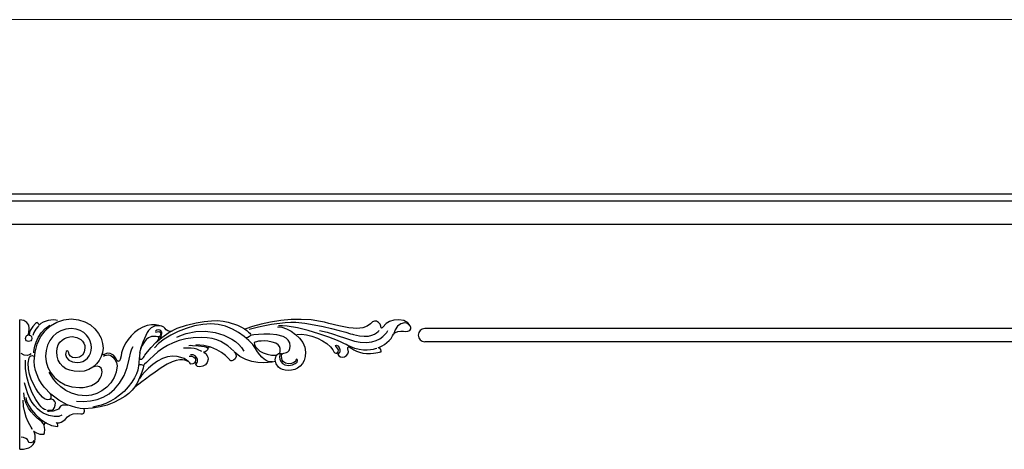
# Model space of a CAD drawing. Units: millimetres. Extents: x 69532 to 87073, y 18618 to 26418.
# Drawn here: x 80652 to 81783, y 23123 to 23617 of the extents above; entities that cross this region are included whole.
import ezdxf

# ---------------------------------------------------------------- set-up
doc = ezdxf.new("R2010")
doc.units = ezdxf.units.MM
doc.layers.add('7', color=7, linetype='Continuous')

# ---------------------------------------------------------------- blocks, each defined once
blk = doc.blocks.new('dsgfgsdfg')
at = {"color": 252}
for p, q in [((80655.81, 23271.88), (80652.25, 23272.48)), ((80652.25, 23158.38), (80652.25, 23272.48)), ((80652.25, 23158.05), (80652.25, 23272.48)), ((80658.45, 23270.24), (80655.81, 23271.88)), ((80677.34, 23271.92), (80672.81, 23270.29)), ((80681.96, 23272.45), (80677.34, 23271.92)), ((80683.98, 23272.26), (80681.96, 23272.45)), ((80685.64, 23271.74), (80683.98, 23272.26)), ((80684.85, 23270.53), (80691.01, 23272.55)), ((80691.01, 23272.55), (80697.67, 23273.25)), ((80697.67, 23273.25), (80704.13, 23272.6)), ((80704.13, 23272.6), (80709.79, 23270.78)), ((80807.9, 23269.82), (80815.13, 23271.07)), ((80815.13, 23271.07), (80821.43, 23271.69)), ((80821.43, 23271.69), (80826.96, 23271.74)), ((80826.96, 23271.74), (80831.87, 23271.3)), ((80831.87, 23271.3), (80836.32, 23270.42)), ((80882.74, 23271.82), (80873.82, 23270.49)), ((80891.85, 23272.62), (80882.74, 23271.82)), ((80900.92, 23272.81), (80891.85, 23272.62)), ((80909.69, 23272.32), (80900.92, 23272.81)), ((80917.91, 23271.06), (80909.69, 23272.32)), ((80921.3, 23270.29), (80917.91, 23271.06)), ((80965.47, 23271.4), (80963.89, 23270.56)), ((80967.29, 23271.16), (80965.47, 23271.4)), ((80969.04, 23270.11), (80967.29, 23271.16)), ((80978.97, 23271.07), (80975.74, 23269.09)), ((80982.71, 23272.16), (80978.97, 23271.07)), ((80987.08, 23272.5), (80982.71, 23272.16)), ((80991.47, 23271.74), (80987.08, 23272.5)), ((80994.99, 23269.81), (80991.47, 23271.74)), ((80660.06, 23267.88), (80658.45, 23270.24)), ((80660.61, 23265.11), (80660.06, 23267.88)), ((80660.06, 23260.92), (80660.61, 23265.11)), ((80661.29, 23263.18), (80660.63, 23261.17)), ((80663.64, 23266.67), (80661.29, 23263.18)), ((80666.14, 23269.08), (80663.64, 23266.67)), ((80666.41, 23264.14), (80664.61, 23261.4)), ((80666.98, 23269.74), (80666.14, 23269.08)), ((80668.13, 23266.23), (80666.41, 23264.14)), ((80667.3, 23269.98), (80666.98, 23269.74)), ((80668.25, 23269.52), (80667.3, 23269.98)), ((80668.68, 23266.84), (80668.13, 23266.23)), ((80668.88, 23268.75), (80668.25, 23269.52)), ((80668.89, 23267.06), (80668.68, 23266.84)), ((80669.25, 23268.02), (80668.88, 23268.75)), ((80669.36, 23267.7), (80669.25, 23268.02)), ((80670.88, 23269.11), (80669.36, 23267.7)), ((80670.52, 23257.44), (80674.48, 23262.87)), ((80672.81, 23270.29), (80670.88, 23269.11)), ((80671, 23260.86), (80674.33, 23264.65)), ((80674.33, 23264.65), (80678.62, 23267.87)), ((80674.48, 23262.87), (80679.3, 23267.27)), ((80679.3, 23267.27), (80684.85, 23270.53)), ((80688.39, 23262.83), (80684.52, 23260.62)), ((80692.79, 23264.22), (80688.39, 23262.83)), ((80697.67, 23264.7), (80692.79, 23264.22)), ((80701.99, 23264.27), (80697.67, 23264.7)), ((80705.67, 23263.08), (80701.99, 23264.27)), ((80708.74, 23261.27), (80705.67, 23263.08)), ((80709.79, 23270.78), (80714.61, 23268.01)), ((80714.61, 23268.01), (80718.59, 23264.51)), ((80718.59, 23264.51), (80721.72, 23260.47)), ((80757.12, 23263.96), (80753.58, 23261.2)), ((80760.95, 23266.11), (80757.12, 23263.96)), ((80764.81, 23267.41), (80760.95, 23266.11)), ((80765.94, 23263), (80764.75, 23261.2)), ((80768.55, 23267.99), (80764.81, 23267.41)), ((80768.38, 23265.35), (80765.94, 23263)), ((80771.15, 23266.8), (80768.38, 23265.35)), ((80772.02, 23268), (80768.55, 23267.99)), ((80774.12, 23267.29), (80771.15, 23266.8)), ((80775.07, 23267.57), (80772.02, 23268)), ((80772.34, 23262.67), (80772.1, 23262.05)), ((80773.23, 23263.23), (80772.34, 23262.67)), ((80774.91, 23263.57), (80773.23, 23263.23)), ((80777.16, 23266.82), (80774.12, 23267.29)), ((80775.95, 23263.39), (80774.91, 23263.57)), ((80777.56, 23266.84), (80775.07, 23267.57)), ((80776.88, 23262.74), (80775.95, 23263.39)), ((80777.56, 23261.62), (80776.88, 23262.74)), ((80779.35, 23265.95), (80777.56, 23266.84)), ((80780.29, 23265.03), (80779.35, 23265.95)), ((80781.48, 23263.54), (80780.29, 23265.03)), ((80783.02, 23262.61), (80781.48, 23263.54)), ((80784.64, 23262.26), (80783.02, 23262.61)), ((80783.9, 23261.24), (80791.22, 23265)), ((80786.06, 23262.51), (80784.64, 23262.26)), ((80791.22, 23265), (80799.59, 23267.87)), ((80799.3, 23264.9), (80792.22, 23262.13)), ((80806.6, 23267.04), (80799.3, 23264.9)), ((80799.59, 23267.87), (80807.9, 23269.82)), ((80813.87, 23268.43), (80806.6, 23267.04)), ((80807.75, 23262.08), (80816.35, 23262.4)), ((80820.86, 23268.93), (80813.87, 23268.43)), ((80816.35, 23262.4), (80824.71, 23261.36)), ((80827.54, 23268.35), (80820.86, 23268.93)), ((80833.94, 23266.75), (80827.54, 23268.35)), ((80839.97, 23264.34), (80833.94, 23266.75)), ((80836.32, 23270.42), (80844.44, 23267.63)), ((80845.5, 23261.31), (80839.97, 23264.34)), ((80844.44, 23267.63), (80847.99, 23265.98)), ((80847.99, 23265.98), (80850.76, 23264.41)), ((80850.76, 23264.41), (80852.86, 23262.96)), ((80857.64, 23266.57), (80850.87, 23264.13)), ((80852.86, 23262.96), (80854.38, 23261.69)), ((80854.91, 23264.13), (80858.37, 23265.14)), ((80865.37, 23268.72), (80857.64, 23266.57)), ((80858.37, 23265.14), (80863.06, 23266.27)), ((80863.06, 23266.27), (80868.6, 23267.43)), ((80873.82, 23270.49), (80865.37, 23268.72)), ((80868.6, 23267.43), (80874.62, 23268.54)), ((80874.62, 23268.54), (80886.59, 23270.18)), ((80879.9, 23266.41), (80883.64, 23265.92)), ((80884.38, 23267.24), (80880.64, 23267.22)), ((80883.64, 23265.92), (80887.71, 23264.53)), ((80888.49, 23266.91), (80884.38, 23267.24)), ((80886.59, 23270.18), (80891.8, 23270.54)), ((80887.71, 23264.53), (80891.85, 23262.36)), ((80897.47, 23265.4), (80888.49, 23266.91)), ((80891.8, 23270.54), (80895.98, 23270.47)), ((80891.85, 23262.36), (80895.8, 23259.52)), ((80895.98, 23270.47), (80904, 23269.51)), ((80907, 23263.02), (80897.47, 23265.4)), ((80904, 23269.51), (80912.17, 23268.13)), ((80916.47, 23260.12), (80907, 23263.02)), ((80912.17, 23268.13), (80920.17, 23266.48)), ((80916.99, 23263.03), (80923.67, 23261.57)), ((80920.17, 23266.48), (80927.71, 23264.72)), ((80925.25, 23269.33), (80921.3, 23270.29)), ((80934.09, 23267.22), (80925.25, 23269.33)), ((80927.71, 23264.72), (80934.47, 23262.98)), ((80942.87, 23265.47), (80934.09, 23267.22)), ((80934.47, 23262.98), (80940.16, 23261.42)), ((80946.74, 23264.96), (80942.87, 23265.47)), ((80950.02, 23264.81), (80946.74, 23264.96)), ((80952.76, 23265.02), (80950.02, 23264.81)), ((80955.2, 23265.5), (80952.76, 23265.02)), ((80959.18, 23267.01), (80955.2, 23265.5)), ((80962.05, 23268.86), (80959.18, 23267.01)), ((80963.89, 23270.56), (80962.05, 23268.86)), ((80968.75, 23262.03), (80969.64, 23263.04)), ((80970.44, 23268.52), (80969.04, 23270.11)), ((80971.11, 23266.85), (80970.44, 23268.52)), ((80971.41, 23265.47), (80971.11, 23266.85)), ((80971.84, 23265.01), (80971.41, 23265.47)), ((80972.26, 23265.31), (80971.84, 23265.01)), ((80972.9, 23266.08), (80972.26, 23265.31)), ((80975.74, 23269.09), (80972.9, 23266.08)), ((80976.4, 23261.38), (80977.2, 23262.58)), ((80977.2, 23262.58), (80977.46, 23263.03)), ((80983.74, 23263.69), (80982.23, 23259.58)), ((80985.94, 23266.92), (80983.74, 23263.69)), ((80988.75, 23269.04), (80985.94, 23266.92)), ((80986.14, 23262.24), (80988.93, 23262.54)), ((80992.12, 23269.82), (80988.75, 23269.04)), ((80988.93, 23262.54), (80991.13, 23262.35)), ((80991.13, 23262.35), (80992.92, 23262.2)), ((80994.65, 23269.13), (80992.12, 23269.82)), ((80992.92, 23262.2), (80994.96, 23262.37)), ((80996.9, 23267.14), (80994.65, 23269.13)), ((80994.96, 23262.37), (80996.72, 23263.06)), ((80997.2, 23267.22), (80994.99, 23269.81)), ((80996.72, 23263.06), (80997.68, 23264.46)), ((80997.68, 23265.83), (80997.2, 23267.22)), ((80997.68, 23264.46), (80997.68, 23265.83)), ((80657.25, 23255.97), (80657.81, 23257.98)), ((80657.47, 23254.75), (80657.25, 23255.97)), ((80658.05, 23253.89), (80657.47, 23254.75)), ((80657.81, 23257.98), (80658.51, 23258.69)), ((80659.85, 23253.21), (80658.05, 23253.89)), ((80658.51, 23258.69), (80659.5, 23259.05)), ((80659.5, 23259.05), (80659.68, 23259.56)), ((80659.68, 23259.56), (80660.06, 23260.92)), ((80661.79, 23253.84), (80659.85, 23253.21)), ((80660.63, 23261.17), (80660.57, 23259.05)), ((80660.57, 23259.05), (80660.91, 23258.97)), ((80660.91, 23258.97), (80661.66, 23258.59)), ((80661.66, 23258.59), (80662.41, 23257.63)), ((80662.49, 23254.66), (80661.79, 23253.84)), ((80662.41, 23257.63), (80662.75, 23255.85)), ((80662.75, 23255.85), (80662.49, 23254.66)), ((80664.61, 23261.4), (80663.62, 23258.61)), ((80666.76, 23252.81), (80668.51, 23256.81)), ((80667.55, 23251.06), (80670.52, 23257.44)), ((80668.51, 23256.81), (80671, 23260.86)), ((80678.58, 23254.09), (80676.62, 23249.96)), ((80681.23, 23257.67), (80678.58, 23254.09)), ((80684.52, 23260.62), (80681.23, 23257.67)), ((80687.68, 23252.6), (80689.57, 23254.48)), ((80689.57, 23254.48), (80691.73, 23255.91)), ((80691.73, 23255.91), (80694.02, 23256.92)), ((80694.02, 23256.92), (80696.32, 23257.52)), ((80696.32, 23257.52), (80698.5, 23257.72)), ((80698.5, 23257.72), (80702.59, 23256.99)), ((80702.59, 23256.99), (80706.22, 23254.95)), ((80706.22, 23254.95), (80707.67, 23253.51)), ((80711.21, 23258.98), (80708.74, 23261.27)), ((80713.11, 23256.37), (80711.21, 23258.98)), ((80714.44, 23253.56), (80713.11, 23256.37)), ((80721.72, 23260.47), (80723.97, 23256.12)), ((80723.97, 23256.12), (80725.33, 23251.66)), ((80747.92, 23255.14), (80745.79, 23252)), ((80750.52, 23258.23), (80747.92, 23255.14)), ((80753.58, 23261.2), (80750.52, 23258.23)), ((80763.47, 23258.75), (80760.89, 23252.81)), ((80763.72, 23254.94), (80761.74, 23252.19)), ((80764.75, 23261.2), (80763.47, 23258.75)), ((80765.88, 23256.69), (80763.72, 23254.94)), ((80768.68, 23257.61), (80765.88, 23256.69)), ((80772.54, 23257.88), (80768.68, 23257.61)), ((80772.1, 23262.05), (80772.38, 23261.53)), ((80772.38, 23261.53), (80773.5, 23261.74)), ((80772.4, 23252.44), (80777.64, 23256.94)), ((80774.33, 23257.43), (80772.54, 23257.88)), ((80773.5, 23261.74), (80774.93, 23262.3)), ((80773.61, 23253.33), (80774.7, 23254.83)), ((80774.99, 23256.3), (80774.33, 23257.43)), ((80775.5, 23257.61), (80774.35, 23257.31)), ((80774.7, 23254.83), (80774.99, 23256.3)), ((80779.71, 23255.32), (80774.78, 23251.55)), ((80774.93, 23262.3), (80776.2, 23261.52)), ((80774.98, 23256.42), (80776.12, 23256.74)), ((80776.19, 23258.36), (80775.5, 23257.61)), ((80776.12, 23256.74), (80777.02, 23257.63)), ((80776.66, 23260.07), (80776.19, 23258.36)), ((80776.2, 23261.52), (80776.66, 23260.07)), ((80777.02, 23257.63), (80777.82, 23260.07)), ((80777.82, 23260.07), (80777.56, 23261.62)), ((80777.64, 23256.94), (80783.9, 23261.24)), ((80785.6, 23258.89), (80779.71, 23255.32)), ((80792.22, 23262.13), (80785.6, 23258.89)), ((80793.14, 23254.1), (80787.75, 23252.16)), ((80790.98, 23257.05), (80795.04, 23258.88)), ((80799.02, 23255.57), (80793.14, 23254.1)), ((80795.04, 23258.88), (80799.2, 23260.32)), ((80805.42, 23256.5), (80799.02, 23255.57)), ((80799.2, 23260.32), (80807.75, 23262.08)), ((80812.37, 23256.82), (80805.42, 23256.5)), ((80817.65, 23256.58), (80812.37, 23256.82)), ((80822.26, 23255.88), (80817.65, 23256.58)), ((80826.28, 23254.77), (80822.26, 23255.88)), ((80824.71, 23261.36), (80832.56, 23259.03)), ((80829.83, 23253.31), (80826.28, 23254.77)), ((80832.56, 23259.03), (80839.62, 23255.46)), ((80839.62, 23255.46), (80842.77, 23253.23)), ((80850.43, 23257.88), (80845.5, 23261.31)), ((80854.64, 23254.26), (80850.43, 23257.88)), ((80853.62, 23256.83), (80851.86, 23256.66)), ((80855.06, 23257.69), (80853.62, 23256.83)), ((80854.38, 23261.69), (80855.4, 23260.62)), ((80858.01, 23250.64), (80854.64, 23254.26)), ((80856.04, 23258.65), (80855.06, 23257.69)), ((80855.4, 23260.62), (80856.01, 23259.8)), ((80858.89, 23259.22), (80855.9, 23258.54)), ((80856.01, 23259.8), (80856.32, 23259.28)), ((80856.4, 23259.1), (80856.04, 23258.65)), ((80856.32, 23259.28), (80856.4, 23259.1)), ((80862.95, 23259.6), (80858.89, 23259.22)), ((80867.82, 23259.75), (80862.95, 23259.6)), ((80865.36, 23253.72), (80863.11, 23253.48)), ((80868.13, 23253.76), (80865.36, 23253.72)), ((80873.22, 23259.75), (80867.82, 23259.75)), ((80871.41, 23253.5), (80868.13, 23253.76)), ((80879.15, 23259.25), (80873.22, 23259.75)), ((80884.95, 23257.61), (80879.15, 23259.25)), ((80887.41, 23256.24), (80884.95, 23257.61)), ((80889.36, 23254.42), (80887.41, 23256.24)), ((80890.65, 23252.12), (80889.36, 23254.42)), ((80895.8, 23259.52), (80899.32, 23256.15)), ((80897.03, 23259.42), (80901.04, 23259.65)), ((80899.32, 23256.15), (80902.15, 23252.36)), ((80901.04, 23259.65), (80905.55, 23259.11)), ((80905.55, 23259.11), (80910.32, 23257.9)), ((80910.32, 23257.9), (80915.07, 23256.15)), ((80915.07, 23256.15), (80919.53, 23253.97)), ((80925.3, 23257.02), (80916.47, 23260.12)), ((80919.53, 23253.97), (80923.46, 23251.46)), ((80923.67, 23261.57), (80929.38, 23259.9)), ((80932.88, 23254.06), (80925.3, 23257.02)), ((80929.38, 23259.9), (80934.4, 23258.15)), ((80936.02, 23252.74), (80932.88, 23254.06)), ((80934.4, 23258.15), (80938.98, 23256.44)), ((80938.98, 23256.44), (80947.95, 23253.63)), ((80940.16, 23261.42), (80944.47, 23260.18)), ((80944.47, 23260.18), (80946.02, 23259.73)), ((80946.02, 23259.73), (80947.1, 23259.42)), ((80947.1, 23259.42), (80952.18, 23258.3)), ((80952.18, 23258.3), (80956.51, 23257.92)), ((80956.51, 23257.92), (80960.16, 23258.13)), ((80960.16, 23258.13), (80963.15, 23258.8)), ((80963.15, 23258.8), (80965.55, 23259.76)), ((80963.16, 23252.92), (80967.14, 23254.12)), ((80965.55, 23259.76), (80967.4, 23260.89)), ((80967.14, 23254.12), (80970.42, 23255.81)), ((80967.4, 23260.89), (80968.75, 23262.03)), ((80970.42, 23255.81), (80973.04, 23257.75)), ((80973.04, 23257.75), (80975.02, 23259.69)), ((80974.34, 23250.73), (80978.6, 23254.08)), ((80975.02, 23259.69), (80976.4, 23261.38)), ((80978.6, 23254.08), (80980.33, 23256.09)), ((80980.33, 23256.09), (80981.51, 23258.28)), ((80981.51, 23258.28), (80982.34, 23259.84)), ((80982.34, 23259.84), (80983.44, 23260.98)), ((80983.44, 23260.98), (80986.14, 23262.24)), ((80664.62, 23244.16), (80664.93, 23246.17)), ((80664.93, 23246.17), (80665.6, 23249.16)), ((80665.6, 23249.16), (80666.76, 23252.81)), ((80665.67, 23243.83), (80667.55, 23251.06)), ((80675.41, 23245.37), (80675, 23240.41)), ((80676.62, 23249.96), (80675.41, 23245.37)), ((80684.8, 23244.23), (80685.16, 23247.49)), ((80685.16, 23247.49), (80686.16, 23250.28)), ((80686.16, 23250.28), (80687.68, 23252.6)), ((80694.04, 23245.13), (80693.15, 23244.37)), ((80694.99, 23244.59), (80694.04, 23245.13)), ((80707.67, 23253.51), (80708.8, 23251.82)), ((80708.8, 23251.82), (80709.53, 23249.91)), ((80709.79, 23247.8), (80709.17, 23243.92)), ((80709.53, 23249.91), (80709.79, 23247.8)), ((80715.22, 23250.71), (80714.44, 23253.56)), ((80714.56, 23242.9), (80715.24, 23245.36)), ((80715.48, 23247.97), (80715.22, 23250.71)), ((80715.24, 23245.36), (80715.48, 23247.97)), ((80725.33, 23251.66), (80725.79, 23247.31)), ((80725.79, 23247.31), (80725.39, 23243.72)), ((80742.88, 23245.94), (80742.1, 23243.19)), ((80744.11, 23248.91), (80742.88, 23245.94)), ((80745.79, 23252), (80744.11, 23248.91)), ((80750.29, 23244.13), (80751.21, 23246.77)), ((80751.21, 23246.77), (80752.35, 23248.88)), ((80758.85, 23246.94), (80758.22, 23244.59)), ((80759.44, 23247.88), (80758.32, 23244.56)), ((80760.89, 23252.81), (80758.85, 23246.94)), ((80760.42, 23249.89), (80759.44, 23247.88)), ((80761.74, 23252.19), (80760.42, 23249.89)), ((80764.94, 23244.21), (80768.17, 23248.08)), ((80768.17, 23248.08), (80772.4, 23252.44)), ((80774.78, 23251.55), (80771.06, 23247.72)), ((80778.32, 23247.1), (80774.22, 23244.11)), ((80782.82, 23249.8), (80778.32, 23247.1)), ((80787.75, 23252.16), (80782.82, 23249.8)), ((80800.41, 23247.57), (80796.88, 23247.35)), ((80803.56, 23247.42), (80800.41, 23247.57)), ((80801.4, 23249.92), (80802.81, 23249.95)), ((80802.81, 23249.95), (80804.84, 23249.92)), ((80806.29, 23246.99), (80803.56, 23247.42)), ((80804.84, 23249.92), (80809.97, 23249.6)), ((80808.59, 23246.4), (80806.29, 23246.99)), ((80814.77, 23249.88), (80807.58, 23250.48)), ((80810.42, 23245.76), (80808.59, 23246.4)), ((80809.97, 23249.6), (80815.07, 23248.81)), ((80811.76, 23245.16), (80810.42, 23245.76)), ((80812.58, 23244.73), (80811.76, 23245.16)), ((80820.99, 23248.29), (80814.77, 23249.88)), ((80815.07, 23248.81), (80817.09, 23248.19)), ((80818.1, 23245.81), (80816.92, 23244.65)), ((80817.09, 23248.19), (80818.47, 23247.4)), ((80818.46, 23246.91), (80818.1, 23245.81)), ((80818.3, 23247.7), (80818.53, 23248.39)), ((80818.47, 23247.4), (80818.46, 23246.91)), ((80818.53, 23248.39), (80819.14, 23248.71)), ((80819.14, 23248.71), (80820.36, 23248.51)), ((80826.24, 23246.03), (80820.99, 23248.29)), ((80830.53, 23243.45), (80826.24, 23246.03)), ((80835.88, 23249.49), (80829.83, 23253.31)), ((80841.23, 23244.8), (80835.88, 23249.49)), ((80842.77, 23253.23), (80845.61, 23250.72)), ((80845.61, 23250.72), (80848.11, 23247.94)), ((80848.11, 23247.94), (80850.24, 23244.9)), ((80860.44, 23247.23), (80858.01, 23250.64)), ((80859.37, 23252.47), (80859.12, 23252.35)), ((80859.12, 23252.35), (80859.46, 23250.63)), ((80860.11, 23252.76), (80859.37, 23252.47)), ((80859.46, 23250.63), (80860.46, 23248.71)), ((80861.36, 23253.13), (80860.11, 23252.76)), ((80862.35, 23244.22), (80860.44, 23247.23)), ((80860.46, 23248.71), (80862.1, 23246.75)), ((80863.11, 23253.48), (80861.36, 23253.13)), ((80862.1, 23246.75), (80864.35, 23244.89)), ((80875.2, 23252.84), (80871.41, 23253.5)), ((80878.27, 23251.81), (80875.2, 23252.84)), ((80880.33, 23250.43), (80878.27, 23251.81)), ((80881.56, 23248.83), (80880.33, 23250.43)), ((80882.15, 23247.18), (80881.56, 23248.83)), ((80882.15, 23244.33), (80882.15, 23247.18)), ((80888.98, 23244.3), (80890.06, 23245.44)), ((80890.06, 23245.44), (80890.82, 23247.07)), ((80891.11, 23249.27), (80890.65, 23252.12)), ((80890.82, 23247.07), (80891.11, 23249.27)), ((80902.15, 23252.36), (80904.03, 23248.26)), ((80904.03, 23248.26), (80904.72, 23243.98)), ((80923.46, 23251.46), (80926.58, 23248.74)), ((80926.58, 23248.74), (80928.63, 23245.93)), ((80928.63, 23245.93), (80929.64, 23244.29)), ((80931.1, 23249.83), (80931.88, 23250)), ((80931.31, 23249.06), (80931.1, 23249.83)), ((80932.24, 23248.07), (80931.31, 23249.06)), ((80931.88, 23250), (80933.14, 23249.37)), ((80933.26, 23246.98), (80932.24, 23248.07)), ((80933.14, 23249.37), (80934.37, 23248.03)), ((80933.74, 23245.93), (80933.26, 23246.98)), ((80933.33, 23244.26), (80933.74, 23245.93)), ((80934.37, 23248.03), (80935.06, 23246.1)), ((80935.06, 23246.1), (80935.06, 23244.37)), ((80938.62, 23251.58), (80936.02, 23252.74)), ((80940.61, 23250.62), (80938.62, 23251.58)), ((80941.92, 23249.91), (80940.61, 23250.62)), ((80943.97, 23248.97), (80941.92, 23249.91)), ((80942.13, 23247.96), (80942.56, 23248.7)), ((80942.15, 23246.97), (80942.13, 23247.96)), ((80942.48, 23244.15), (80942.15, 23246.97)), ((80942.56, 23248.7), (80943.14, 23248.68)), ((80943.14, 23248.68), (80944.14, 23248.11)), ((80948.18, 23247.23), (80943.97, 23248.97)), ((80944.14, 23248.11), (80945.55, 23247.18)), ((80945.55, 23247.18), (80947.37, 23246.04)), ((80947.37, 23246.04), (80949.58, 23244.87)), ((80947.95, 23253.63), (80952.87, 23252.78)), ((80952.13, 23246.19), (80948.18, 23247.23)), ((80955.76, 23245.71), (80952.13, 23246.19)), ((80952.87, 23252.78), (80958.45, 23252.47)), ((80959.03, 23245.68), (80955.76, 23245.71)), ((80958.45, 23252.47), (80963.16, 23252.92)), ((80961.9, 23245.94), (80959.03, 23245.68)), ((80964.3, 23246.38), (80961.9, 23245.94)), ((80966.2, 23246.86), (80964.3, 23246.38)), ((80967.55, 23247.26), (80966.2, 23246.86)), ((80968.82, 23247.72), (80969.28, 23247.93)), ((80970.29, 23247.33), (80968.82, 23247.72)), ((80969.28, 23247.93), (80970.5, 23248.52)), ((80971.1, 23246.14), (80970.29, 23247.33)), ((80970.5, 23248.52), (80972.26, 23249.47)), ((80971.45, 23244.9), (80971.1, 23246.14)), ((80972.26, 23249.47), (80974.34, 23250.73)), ((80656.13, 23241.2), (80653.39, 23242.77)), ((80658.7, 23240.88), (80656.13, 23241.2)), ((80657.21, 23229.39), (80657.27, 23236.67)), ((80660.82, 23241.44), (80658.7, 23240.88)), ((80659.71, 23234.08), (80660.57, 23238.79)), ((80660.57, 23238.79), (80661.12, 23240.01)), ((80662.21, 23242.52), (80660.82, 23241.44)), ((80661.12, 23240.01), (80661.79, 23240.68)), ((80661.79, 23240.68), (80663.26, 23240.84)), ((80663.26, 23240.84), (80664.5, 23240.24)), ((80664.5, 23240.24), (80665.02, 23239.82)), ((80664.54, 23243.42), (80664.62, 23244.16)), ((80665.02, 23235.86), (80665.67, 23243.83)), ((80675, 23240.41), (80675.51, 23235.3)), ((80685.15, 23240.26), (80684.8, 23244.23)), ((80686.18, 23236.77), (80685.15, 23240.26)), ((80687.85, 23233.76), (80686.18, 23236.77)), ((80692.78, 23243.36), (80692.63, 23241.87)), ((80692.63, 23241.87), (80693.42, 23239.03)), ((80693.15, 23244.37), (80692.78, 23243.36)), ((80693.42, 23239.03), (80695.6, 23236.73)), ((80695.38, 23243.42), (80694.99, 23244.59)), ((80695.73, 23241.87), (80695.38, 23243.42)), ((80695.6, 23236.73), (80698.88, 23235.2)), ((80696.84, 23240.36), (80695.73, 23241.87)), ((80698.8, 23239.22), (80696.84, 23240.36)), ((80701.71, 23238.77), (80698.8, 23239.22)), ((80704.89, 23239.36), (80701.71, 23238.77)), ((80707.46, 23241.09), (80704.89, 23239.36)), ((80709.17, 23243.92), (80707.46, 23241.09)), ((80708, 23235.73), (80710.14, 23236.99)), ((80710.14, 23236.99), (80711.97, 23238.65)), ((80711.97, 23238.65), (80713.45, 23240.64)), ((80713.45, 23240.64), (80714.56, 23242.9)), ((80722.35, 23236.64), (80719.84, 23233.46)), ((80724.22, 23240.11), (80722.35, 23236.64)), ((80725.39, 23243.72), (80724.22, 23240.11)), ((80725.89, 23241.95), (80725.25, 23242.8)), ((80726.6, 23241.67), (80725.89, 23241.95)), ((80726.13, 23240.33), (80727.1, 23240.84)), ((80727.51, 23242.2), (80726.6, 23241.67)), ((80727.1, 23240.84), (80728.73, 23241.36)), ((80729.26, 23242.97), (80727.51, 23242.2)), ((80728.73, 23241.36), (80730.69, 23241.51)), ((80731.94, 23242.76), (80729.26, 23242.97)), ((80730.69, 23241.51), (80732.63, 23240.91)), ((80734.84, 23241.24), (80731.94, 23242.76)), ((80732.63, 23240.91), (80734.49, 23239.51)), ((80734.49, 23239.51), (80736.25, 23237.47)), ((80736.16, 23239.89), (80734.84, 23241.24)), ((80737.26, 23238.1), (80736.16, 23239.89)), ((80736.25, 23237.47), (80737.56, 23234.86)), ((80737.98, 23236.56), (80737.26, 23238.1)), ((80739.12, 23235.76), (80737.98, 23236.56)), ((80740.96, 23237.33), (80740.16, 23236.2)), ((80741.75, 23240.73), (80740.96, 23237.33)), ((80742.1, 23243.19), (80741.75, 23240.73)), ((80747.03, 23230.44), (80748.77, 23237.69)), ((80748.77, 23237.69), (80750.29, 23244.13)), ((80757.62, 23239.03), (80757.37, 23233.77)), ((80758.32, 23244.56), (80757.86, 23239.43)), ((80757.86, 23239.43), (80758.05, 23238.35)), ((80758.22, 23244.59), (80757.95, 23242.93)), ((80758.05, 23238.35), (80758.77, 23237.62)), ((80758.77, 23237.62), (80759.93, 23237.75)), ((80759.93, 23237.75), (80760.63, 23238.31)), ((80760.63, 23238.31), (80761.41, 23239.27)), ((80761.41, 23239.27), (80761.93, 23240.05)), ((80761.93, 23240.05), (80762.69, 23241.16)), ((80762.69, 23241.16), (80764.94, 23244.21)), ((80766.81, 23237.45), (80764.12, 23234.87)), ((80770.48, 23240.9), (80766.81, 23237.45)), ((80774.22, 23244.11), (80770.48, 23240.9)), ((80778.26, 23238.22), (80773.86, 23235.85)), ((80782.73, 23239.82), (80778.26, 23238.22)), ((80787.14, 23240.41), (80782.73, 23239.82)), ((80790.41, 23236.52), (80786.75, 23235.27)), ((80791.14, 23240.1), (80787.14, 23240.41)), ((80793.44, 23237.06), (80790.41, 23236.52)), ((80794.52, 23239.3), (80791.14, 23240.1)), ((80795.92, 23237.07), (80793.44, 23237.06)), ((80797.3, 23238.17), (80794.52, 23239.3)), ((80797.91, 23236.74), (80795.92, 23237.07)), ((80799.5, 23236.87), (80797.3, 23238.17)), ((80800.82, 23235.78), (80797.91, 23236.74)), ((80801.17, 23235.58), (80799.5, 23236.87)), ((80801.93, 23240.33), (80804.12, 23240.25)), ((80805.43, 23241.39), (80802.88, 23241.47)), ((80804.12, 23240.25), (80805.89, 23239.6)), ((80807.25, 23240.51), (80805.43, 23241.39)), ((80805.89, 23239.6), (80807.07, 23238.45)), ((80807.07, 23238.45), (80807.5, 23236.91)), ((80807.5, 23236.91), (80807.21, 23235.4)), ((80808.44, 23239.13), (80807.25, 23240.51)), ((80809.08, 23237.56), (80808.44, 23239.13)), ((80809.13, 23235.78), (80809.08, 23237.56)), ((80812.86, 23244.56), (80812.58, 23244.73)), ((80815.88, 23244.22), (80814.45, 23243.98)), ((80814.45, 23243.98), (80815.08, 23243.71)), ((80815.08, 23243.71), (80816.46, 23242.72)), ((80816.92, 23244.65), (80815.88, 23244.22)), ((80816.46, 23242.72), (80817.84, 23240.76)), ((80817.84, 23240.76), (80818.3, 23239.33)), ((80818.47, 23237.56), (80817.87, 23234.82)), ((80818.3, 23239.33), (80818.47, 23237.56)), ((80833.86, 23240.87), (80830.53, 23243.45)), ((80836.24, 23238.62), (80833.86, 23240.87)), ((80837.66, 23237.02), (80836.24, 23238.62)), ((80838.14, 23236.42), (80837.66, 23237.02)), ((80838.55, 23236.3), (80838.14, 23236.42)), ((80839.6, 23236.24), (80838.55, 23236.3)), ((80841.04, 23236.68), (80839.6, 23236.24)), ((80842.61, 23238.06), (80841.04, 23236.68)), ((80841.72, 23244.23), (80842.16, 23243.65)), ((80846.54, 23240.19), (80841.72, 23244.23)), ((80842.16, 23243.65), (80842.97, 23242.18)), ((80843.38, 23240.19), (80842.61, 23238.06)), ((80842.97, 23242.18), (80843.38, 23240.19)), ((80851.75, 23237.4), (80846.54, 23240.19)), ((80857.11, 23235.65), (80851.75, 23237.4)), ((80864.26, 23241.65), (80862.35, 23244.22)), ((80866.15, 23239.52), (80864.26, 23241.65)), ((80864.35, 23244.89), (80867.2, 23243.28)), ((80868.03, 23237.81), (80866.15, 23239.52)), ((80867.2, 23243.28), (80870.61, 23242.06)), ((80869.91, 23236.53), (80868.03, 23237.81)), ((80871.77, 23235.67), (80869.91, 23236.53)), ((80870.61, 23242.06), (80874.57, 23241.38)), ((80874.57, 23241.38), (80879.05, 23241.38)), ((80877.92, 23237), (80878.32, 23239.81)), ((80878.61, 23233.66), (80877.92, 23237)), ((80878.32, 23239.81), (80879.35, 23241.65)), ((80879.35, 23241.65), (80880.79, 23242.63)), ((80880.79, 23242.63), (80882.39, 23242.89)), ((80881.94, 23241.4), (80881.76, 23239.73)), ((80881.76, 23239.73), (80881.95, 23237.65)), ((80881.82, 23243.11), (80881.94, 23243.44)), ((80881.94, 23243.44), (80882.15, 23244.33)), ((80882.24, 23242.49), (80881.94, 23241.4)), ((80881.95, 23237.65), (80882.76, 23235.5)), ((80882.39, 23242.89), (80882.24, 23242.49)), ((80883.06, 23242.1), (80882.58, 23242.56)), ((80883.63, 23242.15), (80883.06, 23242.1)), ((80883.52, 23240.76), (80883.69, 23241.91)), ((80883.71, 23238.38), (80883.52, 23240.76)), ((80884.31, 23242.56), (80883.63, 23242.15)), ((80883.69, 23241.91), (80884.38, 23242.85)), ((80884.07, 23236.93), (80883.71, 23238.38)), ((80885.16, 23235.4), (80884.07, 23236.93)), ((80884.38, 23242.85), (80884.67, 23242.85)), ((80884.67, 23242.85), (80885.43, 23242.91)), ((80885.43, 23242.91), (80887.75, 23243.55)), ((80887.75, 23243.55), (80888.98, 23244.3)), ((80896.07, 23236.74), (80895.65, 23235.66)), ((80896.27, 23237.41), (80896.07, 23236.74)), ((80896.8, 23237.71), (80896.27, 23237.41)), ((80897.35, 23237.5), (80896.8, 23237.71)), ((80897.14, 23235.16), (80897.63, 23236.6)), ((80897.63, 23236.6), (80897.35, 23237.5)), ((80903.42, 23236.58), (80901.93, 23233.77)), ((80904.38, 23239.97), (80903.42, 23236.58)), ((80904.72, 23243.98), (80904.38, 23239.97)), ((80929.64, 23244.29), (80930.59, 23243.34)), ((80930.59, 23243.34), (80931.45, 23242.98)), ((80931.45, 23242.98), (80932.22, 23243.09)), ((80932.22, 23243.09), (80933.33, 23244.26)), ((80933.24, 23243.1), (80932.35, 23243.17)), ((80933.15, 23242.03), (80933.43, 23242.69)), ((80933.43, 23242.69), (80933.24, 23243.1)), ((80933.41, 23242.36), (80933.33, 23241.63)), ((80933.33, 23241.63), (80934.13, 23240.65)), ((80934.67, 23243.37), (80933.41, 23242.36)), ((80934.13, 23240.65), (80935.55, 23239.8)), ((80935.06, 23244.37), (80934.67, 23243.37)), ((80935.55, 23239.8), (80937.32, 23239.43)), ((80937.32, 23239.43), (80939.17, 23239.8)), ((80939.17, 23239.8), (80940.83, 23240.8)), ((80940.83, 23240.8), (80942.02, 23242.29)), ((80942.02, 23242.29), (80942.48, 23244.15)), ((80949.58, 23244.87), (80952.2, 23243.82)), ((80952.2, 23243.82), (80955.2, 23243.07)), ((80955.2, 23243.07), (80958.6, 23242.78)), ((80958.6, 23242.78), (80961.9, 23242.85)), ((80961.9, 23242.85), (80964.65, 23243.02)), ((80964.65, 23243.02), (80966.89, 23243.27)), ((80966.89, 23243.27), (80968.65, 23243.55)), ((80968.65, 23243.55), (80969.96, 23243.84)), ((80969.96, 23243.84), (80970.85, 23244.08)), ((80970.85, 23244.08), (80971.52, 23244.32)), ((80971.52, 23244.32), (80971.45, 23244.9)), ((80658.34, 23221.94), (80657.21, 23229.39)), ((80659.84, 23229.27), (80659.71, 23234.08)), ((80660.75, 23224.51), (80659.84, 23229.27)), ((80665.3, 23231.73), (80665.02, 23235.86)), ((80666.11, 23227.7), (80665.3, 23231.73)), ((80667.41, 23223.77), (80666.11, 23227.7)), ((80675.51, 23235.3), (80677.02, 23230.32)), ((80677.02, 23230.32), (80679.49, 23225.63)), ((80690.13, 23231.26), (80687.85, 23233.76)), ((80692.99, 23229.28), (80690.13, 23231.26)), ((80696.39, 23227.85), (80692.99, 23229.28)), ((80700.3, 23226.97), (80696.39, 23227.85)), ((80698.88, 23235.2), (80702.95, 23234.64)), ((80702.95, 23234.64), (80705.59, 23234.92)), ((80705.59, 23234.92), (80708, 23235.73)), ((80713.16, 23228.58), (80709.11, 23227.18)), ((80716.76, 23230.72), (80713.16, 23228.58)), ((80715.47, 23229.91), (80715.07, 23229.64)), ((80716.6, 23230.51), (80715.47, 23229.91)), ((80718.35, 23231.11), (80716.6, 23230.51)), ((80719.84, 23233.46), (80716.76, 23230.72)), ((80720.61, 23231.38), (80718.35, 23231.11)), ((80722.66, 23230.93), (80720.61, 23231.38)), ((80723.97, 23229.75), (80722.66, 23230.93)), ((80724.66, 23228.13), (80723.97, 23229.75)), ((80724.86, 23226.35), (80724.66, 23228.13)), ((80738.07, 23231.71), (80737.4, 23226.35)), ((80737.56, 23234.86), (80738.07, 23231.71)), ((80740.16, 23236.2), (80739.12, 23235.76)), ((80744.35, 23223.23), (80747.03, 23230.44)), ((80756.36, 23227.92), (80755.25, 23224.68)), ((80757.37, 23233.77), (80756.36, 23227.92)), ((80757.17, 23232.04), (80757.35, 23232.35)), ((80757.35, 23232.35), (80758.03, 23232.87)), ((80758.03, 23232.87), (80759.42, 23233)), ((80759.42, 23233), (80760.45, 23232.72)), ((80761.11, 23229.66), (80760.31, 23227)), ((80760.45, 23232.72), (80761.74, 23232.12)), ((80761.58, 23231.46), (80761.11, 23229.66)), ((80761.74, 23232.12), (80761.58, 23231.46)), ((80762.47, 23233.25), (80761.9, 23232.69)), ((80764.12, 23234.87), (80762.47, 23233.25)), ((80765.86, 23229.69), (80762.53, 23226.39)), ((80769.68, 23232.92), (80765.86, 23229.69)), ((80773.86, 23235.85), (80769.68, 23232.92)), ((80777.16, 23229.93), (80771.85, 23226.29)), ((80782.36, 23233.14), (80777.16, 23229.93)), ((80786.75, 23235.27), (80782.36, 23233.14)), ((80802.33, 23234.44), (80801.17, 23235.58)), ((80803, 23233.64), (80802.33, 23234.44)), ((80803.21, 23233.34), (80803, 23233.64)), ((80805.03, 23233.58), (80803.21, 23233.34)), ((80806.38, 23234.27), (80805.03, 23233.58)), ((80807.28, 23234.68), (80806.32, 23234.27)), ((80807.21, 23235.4), (80806.38, 23234.27)), ((80807.79, 23234.36), (80807.28, 23234.68)), ((80807.67, 23232.93), (80807.98, 23233.3)), ((80807.77, 23232.63), (80807.67, 23232.93)), ((80808.22, 23231.96), (80807.77, 23232.63)), ((80808.02, 23233.5), (80807.79, 23234.36)), ((80807.98, 23233.3), (80808.61, 23234.31)), ((80809.27, 23231.29), (80808.22, 23231.96)), ((80808.61, 23234.31), (80809.13, 23235.78)), ((80811.13, 23230.98), (80809.27, 23231.29)), ((80813.92, 23231.44), (80811.13, 23230.98)), ((80816.26, 23232.75), (80813.92, 23231.44)), ((80817.87, 23234.82), (80816.26, 23232.75)), ((80862.38, 23234.75), (80857.11, 23235.65)), ((80867.32, 23234.5), (80862.38, 23234.75)), ((80871.71, 23234.71), (80867.32, 23234.5)), ((80875.29, 23235.17), (80871.71, 23234.71)), ((80873.61, 23235.23), (80871.77, 23235.67)), ((80875.45, 23235.21), (80873.61, 23235.23)), ((80877.84, 23235.7), (80875.29, 23235.17)), ((80880.71, 23230.69), (80878.61, 23233.66)), ((80882.31, 23229.49), (80880.71, 23230.69)), ((80884.28, 23228.55), (80882.31, 23229.49)), ((80882.76, 23235.5), (80884.25, 23233.78)), ((80884.25, 23233.78), (80886.47, 23232.63)), ((80886.64, 23227.95), (80884.28, 23228.55)), ((80886.96, 23234.18), (80885.16, 23235.4)), ((80886.47, 23232.63), (80889.46, 23232.22)), ((80889.38, 23227.73), (80886.64, 23227.95)), ((80889.48, 23233.68), (80886.96, 23234.18)), ((80892.29, 23227.96), (80889.38, 23227.73)), ((80889.46, 23232.22), (80893, 23232.65)), ((80892.21, 23233.96), (80889.48, 23233.68)), ((80894.31, 23234.68), (80892.21, 23233.96)), ((80895.08, 23228.65), (80892.29, 23227.96)), ((80893, 23232.65), (80895.58, 23233.74)), ((80895.65, 23235.66), (80894.31, 23234.68)), ((80897.68, 23229.83), (80895.08, 23228.65)), ((80895.58, 23233.74), (80897.14, 23235.16)), ((80899.99, 23231.53), (80897.68, 23229.83)), ((80901.93, 23233.77), (80899.99, 23231.53)), ((80660.39, 23214.66), (80658.34, 23221.94)), ((80662.26, 23219.92), (80660.75, 23224.51)), ((80664.17, 23215.65), (80662.26, 23219.92)), ((80669.15, 23219.97), (80667.41, 23223.77)), ((80671.3, 23216.34), (80669.15, 23219.97)), ((80679.77, 23223.4), (80678.13, 23226.35)), ((80679.49, 23225.63), (80682.89, 23221.42)), ((80682, 23220.05), (80679.77, 23223.4)), ((80684.87, 23216.54), (80682, 23220.05)), ((80682.89, 23221.42), (80687.17, 23217.84)), ((80704.68, 23226.68), (80700.3, 23226.97)), ((80709.11, 23227.18), (80704.68, 23226.68)), ((80721.68, 23218.62), (80723.33, 23220.99)), ((80723.33, 23220.99), (80724.29, 23223.22)), ((80724.29, 23223.22), (80724.74, 23225.09)), ((80724.74, 23225.09), (80724.86, 23226.35)), ((80735.52, 23221.37), (80732.64, 23216.87)), ((80737.4, 23226.35), (80735.52, 23221.37)), ((80740.4, 23216.47), (80744.35, 23223.23)), ((80753.58, 23221.18), (80751.22, 23217.39)), ((80755.25, 23224.68), (80753.58, 23221.18)), ((80759.2, 23223.74), (80756.03, 23216.52)), ((80759.84, 23223.25), (80757.92, 23220.5)), ((80760.31, 23227), (80759.2, 23223.74)), ((80762.53, 23226.39), (80759.84, 23223.25)), ((80763.21, 23220.12), (80759.91, 23217.67)), ((80767.2, 23223), (80763.21, 23220.12)), ((80771.85, 23226.29), (80767.2, 23223)), ((80657.72, 23211.64), (80656.48, 23216.8)), ((80659.28, 23207.05), (80657.72, 23211.64)), ((80663.1, 23207.91), (80660.39, 23214.66)), ((80666.28, 23211.82), (80664.17, 23215.65)), ((80668.4, 23208.58), (80666.28, 23211.82)), ((80673.8, 23212.89), (80671.3, 23216.34)), ((80679.72, 23206.64), (80673.8, 23212.89)), ((80688.43, 23213.12), (80684.87, 23216.54)), ((80687.17, 23217.84), (80692.29, 23215.08)), ((80692.74, 23210.03), (80688.43, 23213.12)), ((80692.29, 23215.08), (80698.22, 23213.3)), ((80698.22, 23213.3), (80704.93, 23212.67)), ((80704.93, 23212.67), (80708.13, 23212.79)), ((80708.13, 23212.79), (80710.98, 23213.16)), ((80710.98, 23213.16), (80715.68, 23214.47)), ((80715.68, 23214.47), (80719.19, 23216.37)), ((80719.19, 23216.37), (80721.68, 23218.62)), ((80728.98, 23212.96), (80724.76, 23209.73)), ((80732.64, 23216.87), (80728.98, 23212.96)), ((80731.14, 23207.02), (80735.97, 23211.11)), ((80735.97, 23211.11), (80740.4, 23216.47)), ((80748.05, 23213.27), (80744.32, 23209.27)), ((80751.22, 23217.39), (80748.05, 23213.27)), ((80751.6, 23210.18), (80748.64, 23207.5)), ((80753.97, 23213.11), (80751.6, 23210.18)), ((80754.3, 23213.34), (80753.92, 23213.03)), ((80756.03, 23216.52), (80753.97, 23213.11)), ((80755.44, 23214.24), (80754.3, 23213.34)), ((80757.32, 23215.7), (80755.44, 23214.24)), ((80759.91, 23217.67), (80757.32, 23215.7)), ((80655.6, 23195.94), (80655.25, 23201.49)), ((80656.27, 23202.87), (80655.74, 23207.83)), ((80657.68, 23198.43), (80656.27, 23202.87)), ((80657.47, 23203.93), (80658.14, 23200.9)), ((80661.11, 23203.02), (80659.28, 23207.05)), ((80663.17, 23199.5), (80661.11, 23203.02)), ((80666.23, 23202.01), (80663.1, 23207.91)), ((80669.5, 23197.31), (80666.23, 23202.01)), ((80670.34, 23206.06), (80668.4, 23208.58)), ((80672.35, 23203.97), (80670.34, 23206.06)), ((80674.14, 23202.64), (80672.35, 23203.97)), ((80675.7, 23201.93), (80674.14, 23202.64)), ((80677.02, 23201.68), (80675.7, 23201.93)), ((80678.83, 23201.98), (80677.02, 23201.68)), ((80679.46, 23202.35), (80678.83, 23201.98)), ((80678.87, 23207.46), (80679.17, 23206.76)), ((80679.47, 23202.8), (80678.87, 23202.4)), ((80679.17, 23206.76), (80679.66, 23205.16)), ((80680.22, 23202.34), (80679.46, 23202.35)), ((80679.75, 23203.45), (80679.47, 23202.8)), ((80679.66, 23205.16), (80679.75, 23203.45)), ((80686.55, 23201.42), (80679.72, 23206.64)), ((80681.83, 23201.9), (80680.22, 23202.34)), ((80683.28, 23200.37), (80681.83, 23201.9)), ((80697.86, 23207.53), (80692.74, 23210.03)), ((80703.86, 23205.84), (80697.86, 23207.53)), ((80710.78, 23205.23), (80703.86, 23205.84)), ((80715.44, 23205.76), (80710.78, 23205.23)), ((80714.61, 23200.87), (80720.4, 23202.04)), ((80720.17, 23207.3), (80715.44, 23205.76)), ((80724.76, 23209.73), (80720.17, 23207.3)), ((80720.4, 23202.04), (80725.93, 23204.04)), ((80725.93, 23204.04), (80731.14, 23207.02)), ((80736.39, 23202.92), (80732.31, 23200.52)), ((80740.36, 23201.96), (80735.19, 23199.41)), ((80740.42, 23205.83), (80736.39, 23202.92)), ((80744.87, 23204.71), (80740.36, 23201.96)), ((80744.32, 23209.27), (80740.42, 23205.83)), ((80748.64, 23207.5), (80744.87, 23204.71)), ((80656.54, 23190.92), (80655.6, 23195.94)), ((80659.75, 23194.49), (80657.68, 23198.43)), ((80658.14, 23200.9), (80659.92, 23197.12)), ((80662.24, 23191.05), (80659.75, 23194.49)), ((80659.92, 23197.12), (80662.65, 23192.94)), ((80662.65, 23192.94), (80666.2, 23188.71)), ((80665.42, 23196.48), (80663.17, 23199.5)), ((80667.8, 23193.93), (80665.42, 23196.48)), ((80670.29, 23191.81), (80667.8, 23193.93)), ((80671.12, 23195.52), (80669.5, 23197.31)), ((80672.68, 23194.15), (80671.12, 23195.52)), ((80674.14, 23193.26), (80672.68, 23194.15)), ((80675.49, 23192.88), (80674.14, 23193.26)), ((80679.79, 23192.63), (80680.97, 23192.84)), ((80680.97, 23192.84), (80682.08, 23193.51)), ((80684.99, 23192.9), (80681.55, 23191.78)), ((80682.08, 23193.51), (80682.99, 23194.86)), ((80682.99, 23194.86), (80683.58, 23197.1)), ((80683.64, 23198.99), (80683.28, 23200.37)), ((80683.58, 23197.1), (80683.64, 23198.99)), ((80686.24, 23193.64), (80684.99, 23192.9)), ((80686.89, 23194.44), (80686.24, 23193.64)), ((80693.96, 23197.43), (80686.55, 23201.42)), ((80688.03, 23196.08), (80686.89, 23194.44)), ((80689.86, 23196.97), (80688.03, 23196.08)), ((80692.04, 23197.19), (80689.86, 23196.97)), ((80694.23, 23196.85), (80692.04, 23197.19)), ((80701.6, 23194.87), (80693.96, 23197.43)), ((80705.4, 23194.19), (80701.6, 23194.87)), ((80702.4, 23200.45), (80708.59, 23200.39)), ((80709.13, 23193.93), (80705.4, 23194.19)), ((80708.59, 23200.39), (80714.61, 23200.87)), ((80709.28, 23192.66), (80708.8, 23193.93)), ((80716.31, 23194.3), (80709.13, 23193.93)), ((80723.1, 23195.43), (80716.31, 23194.3)), ((80720.34, 23196.07), (80716.64, 23195.4)), ((80724.22, 23197.13), (80720.34, 23196.07)), ((80729.41, 23197.18), (80723.1, 23195.43)), ((80728.24, 23198.6), (80724.22, 23197.13)), ((80732.31, 23200.52), (80728.24, 23198.6)), ((80735.19, 23199.41), (80729.41, 23197.18)), ((80657.87, 23186.51), (80656.54, 23190.92)), ((80659.39, 23182.77), (80657.87, 23186.51)), ((80664.91, 23188.11), (80662.24, 23191.05)), ((80667.53, 23185.67), (80664.91, 23188.11)), ((80666.2, 23188.71), (80670.41, 23184.77)), ((80669.88, 23183.71), (80667.53, 23185.67)), ((80672.82, 23190.11), (80670.29, 23191.81)), ((80670.41, 23184.77), (80675.14, 23181.48)), ((80677.85, 23187.84), (80672.82, 23190.11)), ((80676.77, 23192.04), (80677.02, 23192.58)), ((80677.17, 23191.56), (80676.77, 23192.04)), ((80677.02, 23192.58), (80677.69, 23192.71)), ((80678.24, 23191.39), (80677.17, 23191.56)), ((80677.69, 23192.71), (80679.79, 23192.63)), ((80682.54, 23186.89), (80677.85, 23187.84)), ((80681.55, 23191.78), (80678.24, 23191.39)), ((80686.53, 23187.05), (80682.54, 23186.89)), ((80689.45, 23188.1), (80686.53, 23187.05)), ((80690.29, 23182.96), (80692.18, 23184.45)), ((80692.18, 23184.45), (80694.21, 23186.62)), ((80694.21, 23186.62), (80696.3, 23188.15)), ((80696.3, 23188.15), (80699.4, 23189.24)), ((80699.4, 23189.24), (80702.87, 23189.69)), ((80702.87, 23189.69), (80706.08, 23189.3)), ((80706.08, 23189.3), (80707.45, 23189.3)), ((80707.45, 23189.3), (80708.74, 23190.06)), ((80708.74, 23190.06), (80709.39, 23191.6)), ((80709.39, 23191.6), (80709.28, 23192.66)), ((80660.91, 23179.75), (80659.39, 23182.77)), ((80662.24, 23177.51), (80660.91, 23179.75)), ((80663.18, 23176.13), (80662.24, 23177.51)), ((80663.53, 23175.65), (80663.18, 23176.13)), ((80671.7, 23182.23), (80669.88, 23183.71)), ((80672.92, 23180.82), (80671.7, 23182.23)), ((80673.67, 23179.16), (80672.92, 23180.82)), ((80673.94, 23180.94), (80673.61, 23179.67)), ((80674.16, 23175.61), (80673.67, 23179.16)), ((80673.91, 23172.68), (80674.16, 23175.61)), ((80674.7, 23181.35), (80673.94, 23180.94)), ((80675.48, 23181.3), (80674.7, 23181.35)), ((80675.14, 23181.48), (80680.23, 23179.18)), ((80675.84, 23181.2), (80675.48, 23181.3)), ((80680.23, 23179.18), (80685.55, 23178.21)), ((80684.19, 23181.62), (80684.97, 23181.44)), ((80685.45, 23180.47), (80684.19, 23181.62)), ((80684.97, 23181.44), (80687.11, 23181.56)), ((80685.8, 23179.37), (80685.45, 23180.47)), ((80685.55, 23178.21), (80685.69, 23178.54)), ((80685.69, 23178.54), (80685.8, 23179.37)), ((80687.11, 23181.56), (80688.59, 23182.04)), ((80688.59, 23182.04), (80690.29, 23182.96)), ((80655.44, 23168.51), (80653.39, 23168.88)), ((80657.4, 23167.72), (80655.44, 23168.51)), ((80658.94, 23166.61), (80657.4, 23167.72)), ((80664.28, 23174.19), (80664.46, 23174.03)), ((80664.54, 23173.83), (80664.28, 23174.19)), ((80664.46, 23174.03), (80664.98, 23173.63)), ((80665.12, 23172.69), (80664.54, 23173.83)), ((80664.98, 23173.63), (80666.93, 23172.46)), ((80665.69, 23170.65), (80665.12, 23172.69)), ((80665.38, 23164.6), (80665.9, 23167.61)), ((80665.9, 23167.61), (80665.69, 23170.65)), ((80666.93, 23172.46), (80669.9, 23171.47)), ((80669.9, 23171.47), (80673.66, 23171.46)), ((80673.66, 23171.46), (80673.74, 23171.79)), ((80673.74, 23171.79), (80673.91, 23172.68)), ((80652.25, 23158.05), (80653.61, 23158.09)), ((80653.61, 23158.09), (80655.5, 23158.27)), ((80655.5, 23158.27), (80660.03, 23159.44)), ((80659.71, 23165.3), (80658.94, 23166.61)), ((80660.6, 23164.14), (80659.71, 23165.3)), ((80660.03, 23159.44), (80662.22, 23160.61)), ((80662.05, 23163.71), (80660.6, 23164.14)), ((80663.7, 23164.35), (80662.05, 23163.71)), ((80662.22, 23160.61), (80664.08, 23162.3)), ((80664.61, 23165.9), (80663.7, 23164.35)), ((80664.08, 23162.3), (80665.38, 23164.6))]:
    blk.add_line(p, q, dxfattribs=at)

msp = doc.modelspace()

# ---------------------------------------------------------------- linework, layer by layer
at = {"color": 253}
for p, q in [((79327.3, 23416.7), (81977.3, 23416.7)), ((79335.3, 23408.7), (81969.3, 23408.7)), ((79362.3, 23381.7), (81942.3, 23381.7))]:
    msp.add_line(p, q, dxfattribs=at)
at = {"color": 252}
for p, q in [((81822.3, 23261.7), (81117.3, 23261.7)), ((81807.3, 23246.7), (81117.3, 23246.7))]:
    msp.add_line(p, q, dxfattribs=at)
msp.add_arc((81117.3, 23254.2), 7.5, 90, 270, dxfattribs=at)
at = {"layer": '7', "color": 252, "lineweight": 13}
msp.add_line((79127.3, 23616.7), (84892.3, 23616.7), dxfattribs=at)

# ---------------------------------------------------------------- block references
at = {"color": 6, "xscale": 1.3, "yscale": 1.3, "zscale": 1.3}
msp.add_blockref('dsgfgsdfg', (-24195.7, -6982.4), dxfattribs=at)

doc.saveas('drawing.dxf')
